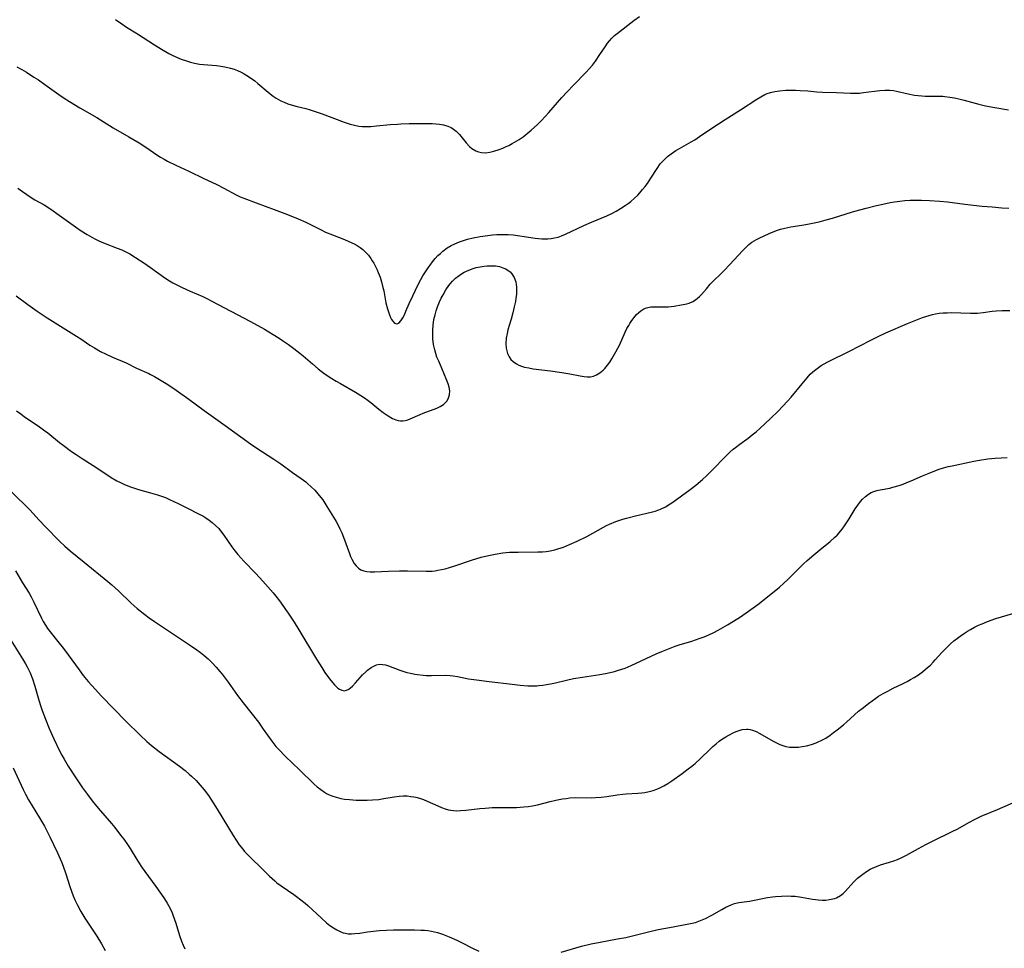
# Model space of a CAD drawing. Units: inches. Extents: x 2028052 to 2033478, y 237010 to 242412.
# Drawn here: x 2029421 to 2029589, y 237528 to 237686 of the extents above; entities that cross this region are included whole.
import ezdxf

# ---------------------------------------------------------------- set-up
doc = ezdxf.new("R2010")
doc.units = ezdxf.units.IN
doc.header["$MEASUREMENT"] = 0
doc.layers.add('c_36_T12S_R17E', color=146, linetype='Continuous')

msp = doc.modelspace()

# ---------------------------------------------------------------- linework, layer by layer
at = {"layer": 'c_36_T12S_R17E'}
for points in [[(2029437.43, 237686.37, 994), (2029438.54, 237685.59, 994), (2029439.33, 237685.07, 994), (2029441.21, 237683.88, 994), (2029444.09, 237682.02, 994), (2029445.25, 237681.29, 994), (2029446.52, 237680.56, 994), (2029446.96, 237680.34, 994), (2029447.8, 237679.94, 994), (2029448.65, 237679.58, 994), (2029449.51, 237679.28, 994), (2029450.19, 237679.09, 994), (2029450.87, 237678.93, 994), (2029451.76, 237678.76, 994), (2029452.42, 237678.67, 994), (2029454.66, 237678.5, 994), (2029455.37, 237678.42, 994), (2029456.05, 237678.31, 994), (2029457.01, 237678.07, 994), (2029457.63, 237677.87, 994), (2029458.23, 237677.64, 994), (2029458.85, 237677.36, 994), (2029459.34, 237677.1, 994), (2029459.82, 237676.82, 994), (2029460.62, 237676.3, 994), (2029461.18, 237675.89, 994), (2029461.71, 237675.46, 994), (2029463.42, 237673.98, 994), (2029463.79, 237673.67, 994), (2029464.29, 237673.29, 994), (2029464.8, 237672.95, 994), (2029465.6, 237672.5, 994), (2029466.18, 237672.24, 994), (2029466.77, 237672, 994), (2029467.37, 237671.79, 994), (2029468.36, 237671.52, 994), (2029469.84, 237671.17, 994), (2029470.62, 237670.95, 994), (2029471.12, 237670.79, 994), (2029472.64, 237670.25, 994), (2029476.41, 237668.83, 994), (2029477.41, 237668.51, 994), (2029478.14, 237668.33, 994), (2029478.87, 237668.19, 994), (2029479.46, 237668.13, 994), (2029479.99, 237668.11, 994), (2029480.93, 237668.14, 994), (2029481.88, 237668.21, 994), (2029484.21, 237668.43, 994), (2029485.47, 237668.53, 994), (2029486.07, 237668.56, 994), (2029487.46, 237668.6, 994), (2029490.11, 237668.65, 994), (2029491.37, 237668.63, 994), (2029492.01, 237668.59, 994), (2029492.66, 237668.52, 994), (2029493.29, 237668.4, 994), (2029494.03, 237668.18, 994), (2029494.6, 237667.92, 994), (2029495.04, 237667.65, 994), (2029495.45, 237667.34, 994), (2029495.77, 237667.04, 994), (2029496.07, 237666.72, 994), (2029497.17, 237665.35, 994), (2029497.74, 237664.72, 994), (2029498.16, 237664.35, 994), (2029498.81, 237663.96, 994), (2029499.29, 237663.78, 994), (2029499.81, 237663.67, 994), (2029500.5, 237663.64, 994), (2029501.2, 237663.72, 994), (2029501.92, 237663.89, 994), (2029502.81, 237664.18, 994), (2029503.42, 237664.42, 994), (2029503.89, 237664.62, 994), (2029504.46, 237664.89, 994), (2029505.03, 237665.19, 994), (2029505.82, 237665.65, 994), (2029506.19, 237665.89, 994), (2029506.89, 237666.37, 994), (2029507.56, 237666.9, 994), (2029508.28, 237667.51, 994), (2029509.31, 237668.45, 994), (2029509.99, 237669.13, 994), (2029510.65, 237669.82, 994), (2029511.25, 237670.47, 994), (2029513.5, 237673.05, 994), (2029514.38, 237674.02, 994), (2029515.46, 237675.16, 994), (2029517.62, 237677.37, 994), (2029518.12, 237677.93, 994), (2029518.68, 237678.59, 994), (2029519.21, 237679.27, 994), (2029519.98, 237680.36, 994), (2029520.84, 237681.68, 994), (2029521.28, 237682.31, 994), (2029521.59, 237682.71, 994), (2029521.97, 237683.14, 994), (2029522.47, 237683.61, 994), (2029522.91, 237683.99, 994), (2029525.76, 237686.18, 994), (2029526.71, 237686.84, 994)], [(2029420.64, 237678.3, 996), (2029421.46, 237677.84, 996), (2029422.29, 237677.35, 996), (2029423.54, 237676.54, 996), (2029424.29, 237676.04, 996), (2029425.38, 237675.29, 996), (2029427.78, 237673.57, 996), (2029428.53, 237673.06, 996), (2029429.58, 237672.38, 996), (2029431.34, 237671.32, 996), (2029434.27, 237669.64, 996), (2029437.06, 237667.89, 996), (2029439.72, 237666.35, 996), (2029441.47, 237665.3, 996), (2029442.77, 237664.47, 996), (2029444.49, 237663.29, 996), (2029445.1, 237662.9, 996), (2029445.73, 237662.52, 996), (2029446.32, 237662.2, 996), (2029447.7, 237661.53, 996), (2029449.95, 237660.51, 996), (2029452.51, 237659.25, 996), (2029454.61, 237658.27, 996), (2029455.88, 237657.62, 996), (2029457.99, 237656.46, 996), (2029458.67, 237656.13, 996), (2029459.28, 237655.87, 996), (2029461.38, 237655.11, 996), (2029464.46, 237653.94, 996), (2029466.73, 237653.09, 996), (2029468.57, 237652.36, 996), (2029469.85, 237651.79, 996), (2029472.34, 237650.53, 996), (2029473.22, 237650.12, 996), (2029474.38, 237649.64, 996), (2029476.46, 237648.84, 996), (2029477.08, 237648.58, 996), (2029477.7, 237648.3, 996), (2029478.08, 237648.1, 996), (2029478.61, 237647.81, 996), (2029479.11, 237647.49, 996), (2029479.57, 237647.13, 996), (2029480.1, 237646.64, 996), (2029480.53, 237646.16, 996), (2029480.92, 237645.64, 996), (2029481.18, 237645.24, 996), (2029481.42, 237644.82, 996), (2029481.85, 237644.01, 996), (2029482.01, 237643.68, 996), (2029482.21, 237643.21, 996), (2029482.51, 237642.44, 996), (2029482.77, 237641.64, 996), (2029482.95, 237640.92, 996), (2029483.13, 237640.12, 996), (2029483.52, 237638.06, 996), (2029483.77, 237637.06, 996), (2029483.94, 237636.51, 996), (2029484.12, 237635.99, 996), (2029484.31, 237635.53, 996), (2029484.48, 237635.2, 996), (2029484.66, 237634.93, 996), (2029484.99, 237634.57, 996), (2029485.34, 237634.45, 996), (2029485.71, 237634.6, 996), (2029486.06, 237634.98, 996), (2029486.38, 237635.5, 996), (2029486.65, 237636.03, 996), (2029486.91, 237636.61, 996), (2029487.49, 237637.96, 996), (2029488.07, 237639.25, 996), (2029488.9, 237640.97, 996), (2029489.46, 237642.02, 996), (2029489.82, 237642.64, 996), (2029490.25, 237643.35, 996), (2029490.71, 237644.04, 996), (2029491.02, 237644.48, 996), (2029491.46, 237645.06, 996), (2029491.91, 237645.6, 996), (2029492.38, 237646.11, 996), (2029492.78, 237646.49, 996), (2029493.19, 237646.85, 996), (2029493.95, 237647.42, 996), (2029494.61, 237647.82, 996), (2029495.23, 237648.12, 996), (2029496.03, 237648.45, 996), (2029496.71, 237648.68, 996), (2029497.4, 237648.88, 996), (2029498.4, 237649.13, 996), (2029499.59, 237649.37, 996), (2029500.88, 237649.56, 996), (2029501.65, 237649.64, 996), (2029502.42, 237649.7, 996), (2029503.37, 237649.72, 996), (2029504.35, 237649.69, 996), (2029505.16, 237649.63, 996), (2029506.32, 237649.5, 996), (2029508.95, 237649.08, 996), (2029509.5, 237649, 996), (2029510.07, 237648.96, 996), (2029510.64, 237648.94, 996), (2029511.12, 237648.96, 996), (2029511.69, 237649.02, 996), (2029512.25, 237649.12, 996), (2029512.83, 237649.27, 996), (2029513.41, 237649.47, 996), (2029514.11, 237649.76, 996), (2029517.22, 237651.22, 996), (2029518.54, 237651.8, 996), (2029521.12, 237652.89, 996), (2029522, 237653.3, 996), (2029522.76, 237653.7, 996), (2029523.5, 237654.13, 996), (2029524.26, 237654.62, 996), (2029524.76, 237654.97, 996), (2029525.25, 237655.35, 996), (2029525.85, 237655.87, 996), (2029526.41, 237656.42, 996), (2029526.75, 237656.78, 996), (2029527.23, 237657.35, 996), (2029527.65, 237657.88, 996), (2029528.05, 237658.41, 996), (2029528.65, 237659.28, 996), (2029529.72, 237660.96, 996), (2029530.26, 237661.72, 996), (2029530.57, 237662.09, 996), (2029530.95, 237662.5, 996), (2029531.5, 237663, 996), (2029532.1, 237663.47, 996), (2029532.93, 237664.03, 996), (2029533.52, 237664.39, 996), (2029535.5, 237665.49, 996), (2029536.12, 237665.86, 996), (2029536.93, 237666.38, 996), (2029538.85, 237667.71, 996), (2029540.16, 237668.58, 996), (2029541.29, 237669.3, 996), (2029543.93, 237670.93, 996), (2029546.71, 237672.77, 996), (2029547.39, 237673.19, 996), (2029548.08, 237673.55, 996), (2029548.46, 237673.71, 996), (2029549.03, 237673.9, 996), (2029549.77, 237674.07, 996), (2029550.54, 237674.19, 996), (2029551.62, 237674.28, 996), (2029552.45, 237674.3, 996), (2029553.28, 237674.3, 996), (2029554.11, 237674.27, 996), (2029555.37, 237674.18, 996), (2029556.9, 237674.03, 996), (2029557.89, 237673.96, 996), (2029560.28, 237673.88, 996), (2029562.67, 237673.78, 996), (2029563.39, 237673.77, 996), (2029564.22, 237673.81, 996), (2029564.86, 237673.88, 996), (2029567.64, 237674.26, 996), (2029568.49, 237674.32, 996), (2029569.35, 237674.3, 996), (2029569.98, 237674.22, 996), (2029570.48, 237674.13, 996), (2029572.51, 237673.67, 996), (2029573.54, 237673.48, 996), (2029574.2, 237673.39, 996), (2029574.79, 237673.32, 996), (2029575.38, 237673.29, 996), (2029577.93, 237673.28, 996), (2029578.42, 237673.26, 996), (2029578.76, 237673.23, 996), (2029579.58, 237673.12, 996), (2029580.4, 237672.98, 996), (2029581.37, 237672.76, 996), (2029582.05, 237672.59, 996), (2029584.51, 237671.91, 996), (2029585.67, 237671.64, 996), (2029587.28, 237671.33, 996), (2029589.58, 237670.95, 996)], [(2029420.82, 237657.61, 998), (2029421.56, 237657.04, 998), (2029422.32, 237656.5, 998), (2029422.92, 237656.11, 998), (2029423.69, 237655.64, 998), (2029425.26, 237654.74, 998), (2029426.39, 237654.03, 998), (2029427.85, 237653.01, 998), (2029430.59, 237650.99, 998), (2029431.57, 237650.31, 998), (2029432.58, 237649.69, 998), (2029433.4, 237649.23, 998), (2029434, 237648.92, 998), (2029434.6, 237648.62, 998), (2029435.41, 237648.27, 998), (2029437.69, 237647.4, 998), (2029438.5, 237647.07, 998), (2029439.29, 237646.71, 998), (2029439.86, 237646.42, 998), (2029440.85, 237645.81, 998), (2029442.26, 237644.87, 998), (2029443.41, 237644.09, 998), (2029445.84, 237642.34, 998), (2029446.61, 237641.83, 998), (2029447.21, 237641.47, 998), (2029447.98, 237641.04, 998), (2029448.77, 237640.65, 998), (2029450.13, 237640.04, 998), (2029452.3, 237639.11, 998), (2029453.1, 237638.74, 998), (2029453.76, 237638.41, 998), (2029460.45, 237634.89, 998), (2029462.82, 237633.57, 998), (2029464.32, 237632.68, 998), (2029465.3, 237632.06, 998), (2029465.9, 237631.65, 998), (2029466.92, 237630.94, 998), (2029467.8, 237630.3, 998), (2029468.83, 237629.49, 998), (2029469.4, 237629.02, 998), (2029470.98, 237627.65, 998), (2029471.97, 237626.82, 998), (2029472.47, 237626.43, 998), (2029473.17, 237625.91, 998), (2029474.29, 237625.17, 998), (2029475.02, 237624.71, 998), (2029475.75, 237624.29, 998), (2029478.33, 237622.83, 998), (2029479.25, 237622.26, 998), (2029479.87, 237621.84, 998), (2029480.47, 237621.41, 998), (2029480.91, 237621.06, 998), (2029482.31, 237619.92, 998), (2029483.05, 237619.36, 998), (2029483.89, 237618.78, 998), (2029484.65, 237618.33, 998), (2029485.19, 237618.1, 998), (2029485.58, 237618, 998), (2029485.97, 237617.94, 998), (2029486.38, 237617.95, 998), (2029486.79, 237618.01, 998), (2029487.22, 237618.13, 998), (2029487.66, 237618.29, 998), (2029489.32, 237619.02, 998), (2029489.88, 237619.25, 998), (2029492.17, 237620.11, 998), (2029492.77, 237620.39, 998), (2029493.3, 237620.71, 998), (2029493.57, 237620.93, 998), (2029493.93, 237621.38, 998), (2029494.18, 237621.86, 998), (2029494.33, 237622.39, 998), (2029494.37, 237623.05, 998), (2029494.28, 237623.66, 998), (2029494.11, 237624.27, 998), (2029493.9, 237624.83, 998), (2029493.38, 237626.08, 998), (2029492.5, 237628.1, 998), (2029492.21, 237628.82, 998), (2029492.02, 237629.4, 998), (2029491.84, 237630.02, 998), (2029491.64, 237630.96, 998), (2029491.52, 237631.92, 998), (2029491.49, 237632.35, 998), (2029491.48, 237633.37, 998), (2029491.55, 237634.25, 998), (2029491.69, 237635.2, 998), (2029491.88, 237636, 998), (2029492.08, 237636.68, 998), (2029492.31, 237637.36, 998), (2029492.66, 237638.24, 998), (2029492.93, 237638.85, 998), (2029493.24, 237639.44, 998), (2029493.72, 237640.28, 998), (2029494.24, 237641.03, 998), (2029494.46, 237641.3, 998), (2029494.83, 237641.73, 998), (2029495.39, 237642.25, 998), (2029495.99, 237642.71, 998), (2029496.41, 237643, 998), (2029496.85, 237643.26, 998), (2029497.64, 237643.64, 998), (2029498.36, 237643.91, 998), (2029498.88, 237644.07, 998), (2029499.56, 237644.22, 998), (2029500.24, 237644.33, 998), (2029500.77, 237644.37, 998), (2029501.48, 237644.39, 998), (2029502.17, 237644.34, 998), (2029502.84, 237644.23, 998), (2029503.15, 237644.15, 998), (2029503.45, 237644.05, 998), (2029503.92, 237643.84, 998), (2029504.35, 237643.58, 998), (2029504.67, 237643.32, 998), (2029504.95, 237643.01, 998), (2029505.36, 237642.37, 998), (2029505.63, 237641.63, 998), (2029505.72, 237641.18, 998), (2029505.76, 237640.76, 998), (2029505.77, 237640.13, 998), (2029505.73, 237639.49, 998), (2029505.65, 237638.83, 998), (2029505.56, 237638.27, 998), (2029505.38, 237637.39, 998), (2029505.14, 237636.38, 998), (2029504.83, 237635.27, 998), (2029504.3, 237633.46, 998), (2029504.14, 237632.82, 998), (2029503.99, 237632.01, 998), (2029503.93, 237631.14, 998), (2029503.98, 237630.31, 998), (2029504.21, 237629.43, 998), (2029504.5, 237628.85, 998), (2029504.81, 237628.42, 998), (2029505.19, 237628.04, 998), (2029505.76, 237627.65, 998), (2029506.17, 237627.44, 998), (2029506.61, 237627.26, 998), (2029507.12, 237627.11, 998), (2029507.83, 237626.95, 998), (2029508.57, 237626.83, 998), (2029511.53, 237626.48, 998), (2029513.49, 237626.21, 998), (2029514.83, 237625.98, 998), (2029516.63, 237625.59, 998), (2029517.26, 237625.48, 998), (2029517.81, 237625.43, 998), (2029518.34, 237625.45, 998), (2029518.88, 237625.56, 998), (2029519.4, 237625.77, 998), (2029519.97, 237626.12, 998), (2029520.5, 237626.57, 998), (2029520.78, 237626.85, 998), (2029521.28, 237627.45, 998), (2029521.65, 237627.96, 998), (2029521.99, 237628.49, 998), (2029522.7, 237629.7, 998), (2029523.03, 237630.33, 998), (2029523.28, 237630.83, 998), (2029524.29, 237633.08, 998), (2029524.57, 237633.66, 998), (2029524.87, 237634.22, 998), (2029525.08, 237634.56, 998), (2029525.29, 237634.87, 998), (2029525.74, 237635.48, 998), (2029526.22, 237636.04, 998), (2029526.58, 237636.39, 998), (2029526.95, 237636.7, 998), (2029527.47, 237637.03, 998), (2029527.91, 237637.22, 998), (2029528.62, 237637.36, 998), (2029529.17, 237637.39, 998), (2029530.6, 237637.36, 998), (2029531.1, 237637.37, 998), (2029531.61, 237637.4, 998), (2029532.6, 237637.51, 998), (2029533.81, 237637.69, 998), (2029534.5, 237637.82, 998), (2029535.16, 237638.01, 998), (2029535.8, 237638.29, 998), (2029536.23, 237638.54, 998), (2029536.61, 237638.84, 998), (2029536.95, 237639.16, 998), (2029537.28, 237639.5, 998), (2029538.11, 237640.47, 998), (2029538.78, 237641.22, 998), (2029541.17, 237643.64, 998), (2029542.02, 237644.51, 998), (2029544.29, 237647, 998), (2029544.86, 237647.57, 998), (2029545.34, 237647.99, 998), (2029545.84, 237648.37, 998), (2029546.23, 237648.63, 998), (2029546.64, 237648.86, 998), (2029547.09, 237649.09, 998), (2029548.8, 237649.86, 998), (2029550.04, 237650.36, 998), (2029550.73, 237650.59, 998), (2029551.5, 237650.81, 998), (2029552, 237650.92, 998), (2029552.51, 237651.01, 998), (2029554.37, 237651.29, 998), (2029555.36, 237651.45, 998), (2029556.17, 237651.61, 998), (2029557.31, 237651.86, 998), (2029558.49, 237652.18, 998), (2029559.58, 237652.5, 998), (2029562.98, 237653.56, 998), (2029564.23, 237653.92, 998), (2029565.35, 237654.22, 998), (2029567.08, 237654.65, 998), (2029568.15, 237654.9, 998), (2029569.42, 237655.15, 998), (2029570.17, 237655.28, 998), (2029571.04, 237655.4, 998), (2029571.92, 237655.49, 998), (2029572.82, 237655.55, 998), (2029573.8, 237655.57, 998), (2029574.78, 237655.56, 998), (2029576.13, 237655.51, 998), (2029577.87, 237655.41, 998), (2029579.19, 237655.27, 998), (2029582.17, 237654.88, 998), (2029585.09, 237654.56, 998), (2029586.8, 237654.4, 998), (2029588.45, 237654.26, 998), (2029589.65, 237654.19, 998)], [(2029420.52, 237639.23, 1000), (2029422.5, 237637.76, 1000), (2029424.07, 237636.66, 1000), (2029425.79, 237635.52, 1000), (2029427.58, 237634.36, 1000), (2029430.79, 237632.4, 1000), (2029431.51, 237631.93, 1000), (2029433.06, 237630.85, 1000), (2029433.83, 237630.36, 1000), (2029434.86, 237629.77, 1000), (2029435.86, 237629.28, 1000), (2029436.9, 237628.81, 1000), (2029439.24, 237627.81, 1000), (2029440.99, 237626.91, 1000), (2029443.09, 237625.99, 1000), (2029443.42, 237625.83, 1000), (2029444.08, 237625.48, 1000), (2029444.63, 237625.17, 1000), (2029445.77, 237624.49, 1000), (2029446.35, 237624.12, 1000), (2029447.76, 237623.17, 1000), (2029449.93, 237621.63, 1000), (2029452.54, 237619.69, 1000), (2029456.13, 237617.16, 1000), (2029460.45, 237614, 1000), (2029461.52, 237613.27, 1000), (2029464.39, 237611.41, 1000), (2029465.59, 237610.6, 1000), (2029467.6, 237609.15, 1000), (2029469.05, 237608.12, 1000), (2029469.85, 237607.53, 1000), (2029470.15, 237607.29, 1000), (2029470.79, 237606.72, 1000), (2029471.39, 237606.11, 1000), (2029471.93, 237605.51, 1000), (2029472.44, 237604.88, 1000), (2029472.74, 237604.46, 1000), (2029473.45, 237603.36, 1000), (2029474.59, 237601.5, 1000), (2029475.02, 237600.78, 1000), (2029475.36, 237600.16, 1000), (2029475.68, 237599.54, 1000), (2029475.99, 237598.86, 1000), (2029476.29, 237598.11, 1000), (2029477.28, 237595.33, 1000), (2029477.48, 237594.82, 1000), (2029477.7, 237594.34, 1000), (2029478.09, 237593.65, 1000), (2029478.43, 237593.21, 1000), (2029478.81, 237592.85, 1000), (2029479.26, 237592.56, 1000), (2029479.75, 237592.36, 1000), (2029480.26, 237592.25, 1000), (2029480.81, 237592.2, 1000), (2029481.54, 237592.2, 1000), (2029483.95, 237592.31, 1000), (2029485.81, 237592.37, 1000), (2029487.16, 237592.37, 1000), (2029490.35, 237592.31, 1000), (2029491.36, 237592.34, 1000), (2029491.87, 237592.39, 1000), (2029492.38, 237592.47, 1000), (2029493, 237592.59, 1000), (2029493.63, 237592.73, 1000), (2029494.34, 237592.93, 1000), (2029495.24, 237593.21, 1000), (2029498.11, 237594.17, 1000), (2029499.73, 237594.68, 1000), (2029500.48, 237594.88, 1000), (2029501.28, 237595.07, 1000), (2029502.12, 237595.24, 1000), (2029503.45, 237595.43, 1000), (2029504.57, 237595.53, 1000), (2029506.04, 237595.58, 1000), (2029509.4, 237595.6, 1000), (2029510.17, 237595.64, 1000), (2029510.83, 237595.7, 1000), (2029511.5, 237595.79, 1000), (2029512.27, 237595.95, 1000), (2029512.82, 237596.1, 1000), (2029513.74, 237596.41, 1000), (2029514.79, 237596.85, 1000), (2029516.11, 237597.45, 1000), (2029517.72, 237598.25, 1000), (2029518.78, 237598.82, 1000), (2029520.59, 237599.83, 1000), (2029521.09, 237600.08, 1000), (2029521.6, 237600.32, 1000), (2029522.68, 237600.77, 1000), (2029523.9, 237601.2, 1000), (2029524.51, 237601.38, 1000), (2029526.24, 237601.82, 1000), (2029528.7, 237602.36, 1000), (2029529.36, 237602.54, 1000), (2029530.01, 237602.75, 1000), (2029530.3, 237602.87, 1000), (2029531.13, 237603.29, 1000), (2029531.93, 237603.78, 1000), (2029532.39, 237604.1, 1000), (2029535.35, 237606.25, 1000), (2029536.32, 237607, 1000), (2029537.42, 237607.93, 1000), (2029538.19, 237608.65, 1000), (2029538.96, 237609.42, 1000), (2029541.51, 237612.04, 1000), (2029542.08, 237612.58, 1000), (2029542.67, 237613.1, 1000), (2029543.04, 237613.4, 1000), (2029543.82, 237613.99, 1000), (2029545.23, 237615, 1000), (2029545.91, 237615.53, 1000), (2029546.57, 237616.08, 1000), (2029547.22, 237616.65, 1000), (2029548.12, 237617.48, 1000), (2029549.02, 237618.33, 1000), (2029550.31, 237619.59, 1000), (2029551.13, 237620.44, 1000), (2029551.92, 237621.29, 1000), (2029552.55, 237622, 1000), (2029554.4, 237624.27, 1000), (2029555.26, 237625.28, 1000), (2029555.8, 237625.87, 1000), (2029556.26, 237626.3, 1000), (2029556.74, 237626.71, 1000), (2029557.2, 237627.05, 1000), (2029557.67, 237627.36, 1000), (2029558.17, 237627.65, 1000), (2029558.68, 237627.92, 1000), (2029562.7, 237629.92, 1000), (2029564, 237630.59, 1000), (2029566.47, 237631.89, 1000), (2029567.38, 237632.34, 1000), (2029568.67, 237632.93, 1000), (2029572.38, 237634.53, 1000), (2029574.06, 237635.22, 1000), (2029574.92, 237635.54, 1000), (2029575.5, 237635.74, 1000), (2029576.07, 237635.91, 1000), (2029576.65, 237636.06, 1000), (2029577.14, 237636.16, 1000), (2029577.78, 237636.27, 1000), (2029578.44, 237636.35, 1000), (2029579.11, 237636.38, 1000), (2029579.79, 237636.39, 1000), (2029583.08, 237636.28, 1000), (2029583.88, 237636.29, 1000), (2029584.32, 237636.31, 1000), (2029585.24, 237636.41, 1000), (2029586.8, 237636.63, 1000), (2029587.5, 237636.71, 1000), (2029588.5, 237636.77, 1000), (2029589.79, 237636.77, 1000)], [(2029420.59, 237619.67, 1002), (2029421.3, 237619.11, 1002), (2029421.91, 237618.65, 1002), (2029422.54, 237618.2, 1002), (2029424.48, 237616.91, 1002), (2029425.17, 237616.42, 1002), (2029425.89, 237615.87, 1002), (2029427.91, 237614.25, 1002), (2029428.49, 237613.79, 1002), (2029429.96, 237612.72, 1002), (2029430.72, 237612.18, 1002), (2029431.73, 237611.51, 1002), (2029434.27, 237609.91, 1002), (2029436.7, 237608.31, 1002), (2029437.67, 237607.73, 1002), (2029438.26, 237607.43, 1002), (2029438.86, 237607.15, 1002), (2029439.83, 237606.76, 1002), (2029440.52, 237606.51, 1002), (2029441.35, 237606.25, 1002), (2029443.39, 237605.68, 1002), (2029444.58, 237605.33, 1002), (2029445.27, 237605.1, 1002), (2029445.95, 237604.85, 1002), (2029446.65, 237604.56, 1002), (2029447.39, 237604.22, 1002), (2029448.12, 237603.86, 1002), (2029449.59, 237603.1, 1002), (2029451.67, 237602.06, 1002), (2029452.29, 237601.73, 1002), (2029452.8, 237601.42, 1002), (2029453.37, 237601.03, 1002), (2029453.92, 237600.62, 1002), (2029454.49, 237600.11, 1002), (2029455.02, 237599.57, 1002), (2029455.33, 237599.19, 1002), (2029455.87, 237598.48, 1002), (2029457.26, 237596.47, 1002), (2029457.59, 237596.03, 1002), (2029458.3, 237595.15, 1002), (2029459.3, 237594.02, 1002), (2029461.32, 237591.91, 1002), (2029462.54, 237590.59, 1002), (2029464.27, 237588.65, 1002), (2029464.99, 237587.76, 1002), (2029465.54, 237587.04, 1002), (2029466.28, 237585.98, 1002), (2029466.84, 237585.16, 1002), (2029467.85, 237583.62, 1002), (2029468.65, 237582.34, 1002), (2029471.68, 237577.31, 1002), (2029472.57, 237575.89, 1002), (2029473.12, 237575.06, 1002), (2029473.91, 237573.96, 1002), (2029474.41, 237573.33, 1002), (2029474.73, 237572.96, 1002), (2029475.06, 237572.63, 1002), (2029475.33, 237572.39, 1002), (2029475.61, 237572.2, 1002), (2029476, 237572.02, 1002), (2029476.39, 237571.95, 1002), (2029476.78, 237572.02, 1002), (2029477.17, 237572.2, 1002), (2029477.49, 237572.42, 1002), (2029477.81, 237572.7, 1002), (2029478.35, 237573.27, 1002), (2029479.52, 237574.66, 1002), (2029480.06, 237575.18, 1002), (2029480.38, 237575.44, 1002), (2029481, 237575.89, 1002), (2029481.45, 237576.15, 1002), (2029481.9, 237576.34, 1002), (2029482.41, 237576.45, 1002), (2029482.93, 237576.44, 1002), (2029483.41, 237576.33, 1002), (2029483.92, 237576.17, 1002), (2029485.87, 237575.46, 1002), (2029487.08, 237575.07, 1002), (2029487.71, 237574.91, 1002), (2029488.43, 237574.76, 1002), (2029488.9, 237574.68, 1002), (2029489.87, 237574.58, 1002), (2029490.36, 237574.55, 1002), (2029491.27, 237574.52, 1002), (2029493.69, 237574.58, 1002), (2029494.46, 237574.54, 1002), (2029494.94, 237574.49, 1002), (2029495.7, 237574.36, 1002), (2029497.55, 237573.99, 1002), (2029498.95, 237573.79, 1002), (2029501.12, 237573.54, 1002), (2029504.99, 237573.05, 1002), (2029506.38, 237572.89, 1002), (2029507.68, 237572.78, 1002), (2029508.45, 237572.76, 1002), (2029509.21, 237572.78, 1002), (2029509.54, 237572.81, 1002), (2029510.22, 237572.88, 1002), (2029510.89, 237572.99, 1002), (2029511.57, 237573.12, 1002), (2029512.41, 237573.31, 1002), (2029514.27, 237573.75, 1002), (2029515.49, 237574.02, 1002), (2029516.99, 237574.27, 1002), (2029519.97, 237574.7, 1002), (2029520.91, 237574.86, 1002), (2029521.69, 237575.02, 1002), (2029522.43, 237575.21, 1002), (2029523.16, 237575.42, 1002), (2029524.27, 237575.8, 1002), (2029525.29, 237576.22, 1002), (2029529.55, 237578.22, 1002), (2029530.49, 237578.64, 1002), (2029531.64, 237579.1, 1002), (2029532.81, 237579.53, 1002), (2029533.49, 237579.76, 1002), (2029535.63, 237580.41, 1002), (2029536.9, 237580.82, 1002), (2029537.72, 237581.13, 1002), (2029538.53, 237581.47, 1002), (2029539.35, 237581.86, 1002), (2029540.13, 237582.27, 1002), (2029541.72, 237583.17, 1002), (2029542.75, 237583.81, 1002), (2029543.93, 237584.56, 1002), (2029545.31, 237585.5, 1002), (2029546.85, 237586.66, 1002), (2029549.68, 237588.87, 1002), (2029550.58, 237589.6, 1002), (2029551.33, 237590.25, 1002), (2029552.01, 237590.9, 1002), (2029553.95, 237592.91, 1002), (2029554.66, 237593.59, 1002), (2029555.28, 237594.15, 1002), (2029556.43, 237595.13, 1002), (2029557.46, 237595.98, 1002), (2029559.22, 237597.4, 1002), (2029560.02, 237598.11, 1002), (2029560.39, 237598.48, 1002), (2029560.74, 237598.87, 1002), (2029561.25, 237599.5, 1002), (2029561.64, 237600.02, 1002), (2029562.44, 237601.23, 1002), (2029563.47, 237602.92, 1002), (2029563.9, 237603.59, 1002), (2029564.36, 237604.21, 1002), (2029564.7, 237604.59, 1002), (2029565.2, 237605.05, 1002), (2029565.74, 237605.44, 1002), (2029566.19, 237605.7, 1002), (2029566.66, 237605.9, 1002), (2029567.17, 237606.06, 1002), (2029567.71, 237606.18, 1002), (2029569.36, 237606.49, 1002), (2029569.87, 237606.61, 1002), (2029570.98, 237606.94, 1002), (2029571.63, 237607.17, 1002), (2029572.27, 237607.42, 1002), (2029572.99, 237607.72, 1002), (2029574.93, 237608.58, 1002), (2029576.04, 237609.05, 1002), (2029577.03, 237609.43, 1002), (2029577.77, 237609.69, 1002), (2029578.51, 237609.93, 1002), (2029579.29, 237610.14, 1002), (2029579.97, 237610.29, 1002), (2029583.69, 237611.06, 1002), (2029584.64, 237611.23, 1002), (2029586.08, 237611.44, 1002), (2029587.31, 237611.56, 1002), (2029589.38, 237611.69, 1002)], [(2029416.84, 237608.59, 1004), (2029422.23, 237603.42, 1004), (2029422.92, 237602.7, 1004), (2029424.37, 237601.09, 1004), (2029425.5, 237599.88, 1004), (2029427.95, 237597.37, 1004), (2029428.79, 237596.56, 1004), (2029429.69, 237595.78, 1004), (2029432.12, 237593.84, 1004), (2029436.11, 237590.58, 1004), (2029436.8, 237589.99, 1004), (2029437.92, 237588.97, 1004), (2029440.11, 237586.86, 1004), (2029441.13, 237585.97, 1004), (2029442.43, 237584.91, 1004), (2029443.16, 237584.37, 1004), (2029444.05, 237583.75, 1004), (2029450.06, 237579.79, 1004), (2029451.29, 237578.92, 1004), (2029451.9, 237578.46, 1004), (2029452.48, 237578, 1004), (2029453.22, 237577.35, 1004), (2029453.92, 237576.68, 1004), (2029454.59, 237575.97, 1004), (2029455.23, 237575.22, 1004), (2029455.59, 237574.78, 1004), (2029456.62, 237573.39, 1004), (2029458.23, 237571.13, 1004), (2029459.16, 237569.9, 1004), (2029461.77, 237566.56, 1004), (2029462.61, 237565.41, 1004), (2029464.08, 237563.33, 1004), (2029464.77, 237562.46, 1004), (2029465.25, 237561.92, 1004), (2029466.38, 237560.75, 1004), (2029468.78, 237558.46, 1004), (2029471.27, 237556.03, 1004), (2029471.78, 237555.57, 1004), (2029472.39, 237555.08, 1004), (2029473.03, 237554.64, 1004), (2029473.41, 237554.42, 1004), (2029473.73, 237554.25, 1004), (2029474.29, 237554.02, 1004), (2029475.04, 237553.78, 1004), (2029475.8, 237553.6, 1004), (2029476.46, 237553.48, 1004), (2029477.28, 237553.38, 1004), (2029478.46, 237553.29, 1004), (2029479.37, 237553.27, 1004), (2029480.31, 237553.28, 1004), (2029481.23, 237553.32, 1004), (2029482.3, 237553.42, 1004), (2029483.13, 237553.55, 1004), (2029484.93, 237553.86, 1004), (2029485.77, 237553.96, 1004), (2029486.44, 237554, 1004), (2029487.11, 237554, 1004), (2029487.77, 237553.94, 1004), (2029488.25, 237553.87, 1004), (2029488.63, 237553.79, 1004), (2029489.23, 237553.62, 1004), (2029489.89, 237553.39, 1004), (2029490.54, 237553.13, 1004), (2029492.36, 237552.3, 1004), (2029492.98, 237552.04, 1004), (2029493.6, 237551.81, 1004), (2029494.19, 237551.65, 1004), (2029494.57, 237551.57, 1004), (2029495.03, 237551.51, 1004), (2029495.61, 237551.48, 1004), (2029496.2, 237551.5, 1004), (2029497.15, 237551.57, 1004), (2029499.52, 237551.85, 1004), (2029500.44, 237551.94, 1004), (2029501.04, 237551.99, 1004), (2029501.63, 237552.02, 1004), (2029502.84, 237552.05, 1004), (2029505.76, 237552.06, 1004), (2029506.38, 237552.08, 1004), (2029507.01, 237552.13, 1004), (2029507.75, 237552.23, 1004), (2029508.5, 237552.35, 1004), (2029509.33, 237552.52, 1004), (2029511.5, 237553.07, 1004), (2029512.47, 237553.3, 1004), (2029513.58, 237553.51, 1004), (2029514.22, 237553.6, 1004), (2029514.87, 237553.67, 1004), (2029515.82, 237553.72, 1004), (2029518.45, 237553.7, 1004), (2029519.23, 237553.74, 1004), (2029520.18, 237553.82, 1004), (2029521.13, 237553.93, 1004), (2029522.91, 237554.18, 1004), (2029523.87, 237554.29, 1004), (2029524.44, 237554.34, 1004), (2029526.42, 237554.47, 1004), (2029527.13, 237554.53, 1004), (2029527.64, 237554.61, 1004), (2029528.34, 237554.75, 1004), (2029529.02, 237554.94, 1004), (2029529.69, 237555.18, 1004), (2029530.19, 237555.39, 1004), (2029530.87, 237555.74, 1004), (2029531.55, 237556.15, 1004), (2029532.24, 237556.6, 1004), (2029533.99, 237557.86, 1004), (2029535.02, 237558.61, 1004), (2029535.61, 237559.08, 1004), (2029536.2, 237559.56, 1004), (2029537.11, 237560.39, 1004), (2029538.69, 237561.94, 1004), (2029539.19, 237562.41, 1004), (2029539.77, 237562.91, 1004), (2029540.31, 237563.33, 1004), (2029540.87, 237563.73, 1004), (2029541.44, 237564.09, 1004), (2029541.91, 237564.36, 1004), (2029542.8, 237564.81, 1004), (2029543.21, 237564.99, 1004), (2029543.72, 237565.18, 1004), (2029544.23, 237565.31, 1004), (2029544.92, 237565.39, 1004), (2029545.25, 237565.37, 1004), (2029545.56, 237565.33, 1004), (2029545.97, 237565.22, 1004), (2029546.58, 237564.97, 1004), (2029547.19, 237564.65, 1004), (2029549.48, 237563.33, 1004), (2029550.04, 237563.04, 1004), (2029550.61, 237562.77, 1004), (2029551.11, 237562.59, 1004), (2029551.63, 237562.44, 1004), (2029552.25, 237562.34, 1004), (2029552.89, 237562.3, 1004), (2029553.23, 237562.3, 1004), (2029553.82, 237562.34, 1004), (2029554.42, 237562.41, 1004), (2029555.19, 237562.56, 1004), (2029556, 237562.77, 1004), (2029556.79, 237563.05, 1004), (2029557.18, 237563.21, 1004), (2029557.67, 237563.45, 1004), (2029558.44, 237563.88, 1004), (2029559.18, 237564.36, 1004), (2029559.79, 237564.8, 1004), (2029560.38, 237565.26, 1004), (2029561.48, 237566.15, 1004), (2029561.98, 237566.58, 1004), (2029564.05, 237568.44, 1004), (2029564.65, 237568.94, 1004), (2029565.72, 237569.78, 1004), (2029566.98, 237570.69, 1004), (2029567.45, 237570.99, 1004), (2029568.22, 237571.46, 1004), (2029569, 237571.89, 1004), (2029569.91, 237572.36, 1004), (2029571.52, 237573.12, 1004), (2029572.29, 237573.51, 1004), (2029572.91, 237573.84, 1004), (2029573.51, 237574.19, 1004), (2029574.23, 237574.66, 1004), (2029574.93, 237575.17, 1004), (2029575.79, 237575.88, 1004), (2029576.28, 237576.32, 1004), (2029576.74, 237576.79, 1004), (2029577.1, 237577.18, 1004), (2029578.22, 237578.43, 1004), (2029578.68, 237578.92, 1004), (2029579.18, 237579.42, 1004), (2029579.7, 237579.91, 1004), (2029580.28, 237580.42, 1004), (2029580.89, 237580.92, 1004), (2029581.33, 237581.24, 1004), (2029582.06, 237581.75, 1004), (2029582.58, 237582.08, 1004), (2029583.11, 237582.39, 1004), (2029583.79, 237582.76, 1004), (2029584.49, 237583.1, 1004), (2029585.1, 237583.37, 1004), (2029585.99, 237583.73, 1004), (2029587.43, 237584.23, 1004), (2029590.32, 237585.12, 1004)], [(2029420.41, 237592.35, 1006), (2029421.6, 237590.35, 1006), (2029422.71, 237588.55, 1006), (2029423.06, 237587.94, 1006), (2029423.54, 237587.03, 1006), (2029424.82, 237584.32, 1006), (2029425.13, 237583.73, 1006), (2029425.49, 237583.13, 1006), (2029425.87, 237582.55, 1006), (2029426.31, 237581.96, 1006), (2029427.62, 237580.36, 1006), (2029428.57, 237579.16, 1006), (2029429.39, 237578.05, 1006), (2029431.22, 237575.48, 1006), (2029431.93, 237574.55, 1006), (2029432.77, 237573.52, 1006), (2029433.95, 237572.19, 1006), (2029435.06, 237571.01, 1006), (2029439.2, 237566.77, 1006), (2029441.62, 237564.38, 1006), (2029442.77, 237563.31, 1006), (2029443.59, 237562.6, 1006), (2029444.86, 237561.61, 1006), (2029448.34, 237559.07, 1006), (2029449.29, 237558.33, 1006), (2029450, 237557.73, 1006), (2029450.39, 237557.38, 1006), (2029451.15, 237556.65, 1006), (2029451.51, 237556.27, 1006), (2029451.88, 237555.86, 1006), (2029452.56, 237555.03, 1006), (2029453.26, 237554.08, 1006), (2029453.67, 237553.47, 1006), (2029454.08, 237552.86, 1006), (2029454.76, 237551.78, 1006), (2029457.48, 237547.24, 1006), (2029457.98, 237546.45, 1006), (2029458.51, 237545.67, 1006), (2029459.1, 237544.92, 1006), (2029459.43, 237544.55, 1006), (2029460.1, 237543.83, 1006), (2029460.71, 237543.24, 1006), (2029462.07, 237541.94, 1006), (2029463.67, 237540.36, 1006), (2029464.58, 237539.52, 1006), (2029464.94, 237539.22, 1006), (2029465.66, 237538.67, 1006), (2029467.8, 237537.22, 1006), (2029468.28, 237536.88, 1006), (2029469.03, 237536.32, 1006), (2029469.75, 237535.73, 1006), (2029470.18, 237535.35, 1006), (2029472.52, 237533.16, 1006), (2029473.4, 237532.4, 1006), (2029473.97, 237531.95, 1006), (2029474.55, 237531.53, 1006), (2029475.13, 237531.18, 1006), (2029475.71, 237530.89, 1006), (2029476.22, 237530.7, 1006), (2029476.6, 237530.6, 1006), (2029477.07, 237530.53, 1006), (2029477.64, 237530.51, 1006), (2029478.23, 237530.54, 1006), (2029479.04, 237530.63, 1006), (2029480.39, 237530.84, 1006), (2029481.87, 237531.03, 1006), (2029482.43, 237531.08, 1006), (2029483.61, 237531.15, 1006), (2029484.82, 237531.18, 1006), (2029485.91, 237531.19, 1006), (2029488.35, 237531.17, 1006), (2029489.47, 237531.15, 1006), (2029490.07, 237531.12, 1006), (2029490.67, 237531.06, 1006), (2029491.27, 237530.97, 1006), (2029491.79, 237530.85, 1006), (2029492.3, 237530.71, 1006), (2029493.14, 237530.43, 1006), (2029494.28, 237529.98, 1006), (2029495.59, 237529.42, 1006), (2029496.41, 237529.03, 1006), (2029498.26, 237528.07, 1006), (2029499.31, 237527.57, 1006)], [(2029419.58, 237580.55, 1008), (2029421.59, 237577.4, 1008), (2029422.12, 237576.5, 1008), (2029422.38, 237576.03, 1008), (2029422.61, 237575.56, 1008), (2029422.87, 237574.99, 1008), (2029423.27, 237573.96, 1008), (2029423.67, 237572.73, 1008), (2029424.36, 237570.34, 1008), (2029424.71, 237569.23, 1008), (2029424.93, 237568.56, 1008), (2029425.49, 237567.07, 1008), (2029426.14, 237565.48, 1008), (2029426.91, 237563.77, 1008), (2029427.92, 237561.67, 1008), (2029428.27, 237560.98, 1008), (2029428.67, 237560.25, 1008), (2029429.38, 237559.08, 1008), (2029430.66, 237557.11, 1008), (2029431.8, 237555.41, 1008), (2029432.64, 237554.24, 1008), (2029433.45, 237553.19, 1008), (2029434.49, 237551.9, 1008), (2029436.74, 237549.29, 1008), (2029437.3, 237548.63, 1008), (2029438.31, 237547.35, 1008), (2029438.84, 237546.62, 1008), (2029439.48, 237545.71, 1008), (2029439.93, 237545.03, 1008), (2029441.23, 237542.89, 1008), (2029441.99, 237541.73, 1008), (2029442.42, 237541.11, 1008), (2029444.29, 237538.57, 1008), (2029445.67, 237536.62, 1008), (2029446.06, 237536.02, 1008), (2029446.23, 237535.74, 1008), (2029446.68, 237534.93, 1008), (2029447.07, 237534.08, 1008), (2029447.28, 237533.56, 1008), (2029447.69, 237532.34, 1008), (2029448.33, 237530.23, 1008), (2029448.69, 237529.25, 1008), (2029448.96, 237528.6, 1008), (2029449.25, 237527.96, 1008)], [(2029420.01, 237558.79, 1010), (2029421.7, 237555.12, 1010), (2029422.1, 237554.32, 1010), (2029422.63, 237553.35, 1010), (2029424.49, 237550.28, 1010), (2029425.31, 237548.83, 1010), (2029426.3, 237546.92, 1010), (2029426.87, 237545.75, 1010), (2029427.53, 237544.33, 1010), (2029428.22, 237542.75, 1010), (2029428.51, 237542.03, 1010), (2029428.95, 237540.73, 1010), (2029429.65, 237538.56, 1010), (2029429.98, 237537.62, 1010), (2029430.24, 237536.96, 1010), (2029430.52, 237536.31, 1010), (2029430.9, 237535.51, 1010), (2029431.55, 237534.31, 1010), (2029432.22, 237533.2, 1010), (2029434.25, 237530.09, 1010), (2029435.04, 237528.81, 1010), (2029435.7, 237527.67, 1010)], [(2029513.35, 237527.4, 1006), (2029516.82, 237528.38, 1006), (2029518.45, 237528.78, 1006), (2029520.02, 237529.11, 1006), (2029522.97, 237529.63, 1006), (2029524.36, 237529.89, 1006), (2029525.32, 237530.11, 1006), (2029528.23, 237530.84, 1006), (2029529.92, 237531.23, 1006), (2029531.84, 237531.61, 1006), (2029535.11, 237532.19, 1006), (2029535.68, 237532.31, 1006), (2029536.25, 237532.46, 1006), (2029537.13, 237532.76, 1006), (2029537.97, 237533.12, 1006), (2029539.02, 237533.66, 1006), (2029540.72, 237534.67, 1006), (2029541.44, 237535.07, 1006), (2029542.31, 237535.46, 1006), (2029542.89, 237535.65, 1006), (2029543.63, 237535.82, 1006), (2029545.44, 237536.1, 1006), (2029548.51, 237536.69, 1006), (2029549.36, 237536.82, 1006), (2029549.9, 237536.88, 1006), (2029550.93, 237536.95, 1006), (2029552, 237536.97, 1006), (2029552.56, 237536.95, 1006), (2029553.21, 237536.91, 1006), (2029554.31, 237536.77, 1006), (2029556.2, 237536.42, 1006), (2029556.68, 237536.35, 1006), (2029557.14, 237536.29, 1006), (2029557.82, 237536.25, 1006), (2029558.46, 237536.26, 1006), (2029559.08, 237536.33, 1006), (2029559.68, 237536.46, 1006), (2029560, 237536.55, 1006), (2029560.28, 237536.66, 1006), (2029560.97, 237537.04, 1006), (2029561.4, 237537.37, 1006), (2029561.8, 237537.76, 1006), (2029563.24, 237539.36, 1006), (2029563.87, 237539.97, 1006), (2029564.32, 237540.34, 1006), (2029564.79, 237540.7, 1006), (2029565.4, 237541.12, 1006), (2029566.03, 237541.51, 1006), (2029566.43, 237541.71, 1006), (2029567.09, 237541.99, 1006), (2029567.8, 237542.24, 1006), (2029569.33, 237542.7, 1006), (2029570.07, 237542.96, 1006), (2029570.68, 237543.2, 1006), (2029571.29, 237543.46, 1006), (2029572.21, 237543.91, 1006), (2029574.27, 237545.05, 1006), (2029575.49, 237545.71, 1006), (2029576.63, 237546.29, 1006), (2029579.96, 237547.92, 1006), (2029580.82, 237548.36, 1006), (2029582.96, 237549.55, 1006), (2029583.81, 237550, 1006), (2029584.94, 237550.54, 1006), (2029587.72, 237551.71, 1006), (2029591.22, 237553.25, 1006)]]:
    msp.add_polyline3d(points, dxfattribs=at)

doc.saveas('drawing.dxf')
